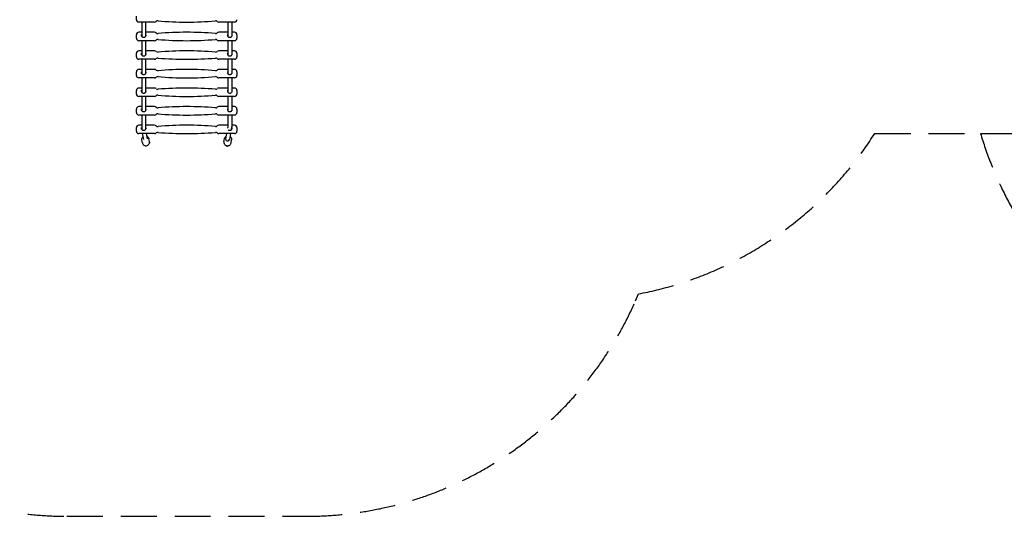
# Model space of a CAD drawing. Units: millimetres. Extents: x -7616 to 4984, y -4483 to 4441.
# Drawn here: x -3246 to 866, y -4483 to -2409 of the extents above; entities that cross this region are included whole.
import ezdxf

# ---------------------------------------------------------------- set-up
doc = ezdxf.new("R2010")
doc.units = ezdxf.units.MM
doc.header["$LTSCALE"] = 60
doc.linetypes.add('DASHED', pattern=[0.75, 0.5, -0.25])
doc.layers.add('SW_Toestellen', color=2, linetype='Continuous')

msp = doc.modelspace()

# ---------------------------------------------------------------- linework, layer by layer
at = {"layer": 'SW_Toestellen'}
for p, q in [((-2758.8, -2408.7), (-2758.8, -2393.7)), ((-2682.9, -2418.7), (-2748.8, -2418.7)), ((-2736.8, -2418.7), (-2736.8, -2478.3)), ((-2720.8, -2418.7), (-2720.8, -2478.6)), ((-2348.8, -2418.7), (-2414.6, -2418.7)), ((-2376.8, -2418.7), (-2376.8, -2478.2)), ((-2360.8, -2418.7), (-2360.8, -2478.2)), ((-2736.8, -2461.4), (-2748.8, -2461.4)), ((-2682.9, -2461.4), (-2720.8, -2461.4)), ((-2376.8, -2461.4), (-2414.6, -2461.4)), ((-2348.8, -2461.4), (-2360.8, -2461.4)), ((-2758.8, -2486.4), (-2758.8, -2471.4)), ((-2682.9, -2496.4), (-2748.8, -2496.4)), ((-2736.8, -2496.4), (-2736.8, -2556)), ((-2720.8, -2496.4), (-2720.8, -2556.3)), ((-2348.8, -2496.4), (-2414.6, -2496.4)), ((-2376.8, -2476.4), (-2377.4, -2476.4)), ((-2376.8, -2496.4), (-2376.8, -2555.9)), ((-2360.1, -2476.4), (-2360.8, -2476.4)), ((-2360.8, -2496.4), (-2360.8, -2555.9)), ((-2338.8, -2471.4), (-2338.8, -2486.4)), ((-2758.8, -2564), (-2758.8, -2549)), ((-2736.8, -2539), (-2748.8, -2539)), ((-2682.9, -2539), (-2720.8, -2539)), ((-2376.8, -2539), (-2414.6, -2539)), ((-2348.8, -2539), (-2360.8, -2539)), ((-2338.8, -2549), (-2338.8, -2564)), ((-2682.9, -2574), (-2748.8, -2574)), ((-2736.8, -2574), (-2736.8, -2633.6)), ((-2720.8, -2574), (-2720.8, -2633.9)), ((-2348.8, -2574), (-2414.6, -2574)), ((-2376.8, -2554), (-2377.4, -2554)), ((-2376.8, -2574), (-2376.8, -2633.6)), ((-2360.1, -2554), (-2360.8, -2554)), ((-2360.8, -2574), (-2360.8, -2633.9)), ((-2758.8, -2641.7), (-2758.8, -2626.7)), ((-2736.8, -2616.7), (-2748.8, -2616.7)), ((-2682.9, -2616.7), (-2720.8, -2616.7)), ((-2376.8, -2616.7), (-2414.6, -2616.7)), ((-2348.8, -2616.7), (-2360.8, -2616.7)), ((-2338.8, -2626.7), (-2338.8, -2641.7)), ((-2682.9, -2651.7), (-2748.8, -2651.7)), ((-2736.8, -2651.7), (-2736.8, -2711.3)), ((-2720.8, -2651.7), (-2720.8, -2711.5)), ((-2348.8, -2651.7), (-2414.6, -2651.7)), ((-2376.8, -2651.7), (-2376.8, -2711.3)), ((-2360.8, -2651.7), (-2360.8, -2711.5)), ((-2758.8, -2719.3), (-2758.8, -2704.3)), ((-2736.8, -2694.3), (-2748.8, -2694.3)), ((-2682.9, -2694.3), (-2720.8, -2694.3)), ((-2376.8, -2694.3), (-2414.6, -2694.3)), ((-2348.8, -2694.3), (-2360.8, -2694.3)), ((-2338.8, -2704.3), (-2338.8, -2719.3)), ((-2682.9, -2729.3), (-2748.8, -2729.3)), ((-2736.8, -2729.3), (-2736.8, -2788.9)), ((-2720.8, -2729.3), (-2720.8, -2789.2)), ((-2348.8, -2729.3), (-2414.6, -2729.3)), ((-2376.8, -2729.3), (-2376.8, -2788.8)), ((-2360.8, -2729.3), (-2360.8, -2788.8)), ((-2758.8, -2797), (-2758.8, -2782)), ((-2736.8, -2772), (-2748.8, -2772)), ((-2682.9, -2772), (-2720.8, -2772)), ((-2376.8, -2772), (-2414.6, -2772)), ((-2376.8, -2787), (-2377.4, -2787)), ((-2348.8, -2772), (-2360.8, -2772)), ((-2360.1, -2787), (-2360.8, -2787)), ((-2338.8, -2782), (-2338.8, -2797)), ((-2682.9, -2807), (-2748.8, -2807)), ((-2736.8, -2807), (-2736.8, -2866.6)), ((-2720.8, -2807), (-2720.8, -2866.8)), ((-2348.8, -2807), (-2414.6, -2807)), ((-2376.8, -2807), (-2376.8, -2855.3)), ((-2360.8, -2807), (-2360.8, -2855.3)), ((-2758.8, -2874.6), (-2758.8, -2859.6)), ((-2736.8, -2849.6), (-2748.8, -2849.6)), ((-2682.9, -2849.6), (-2720.8, -2849.6)), ((-2376.8, -2849.6), (-2414.6, -2849.6)), ((-2376.8, -2854.9), (-2378, -2861.2)), ((-2363, -2869.6), (-2363.4, -2869.6)), ((-2363.3, -2869.6), (-2363.4, -2869.9)), ((-2361, -2857.4), (-2363, -2867.9)), ((-2360.1, -2864.6), (-2362.4, -2864.6)), ((-2348.8, -2849.6), (-2360.8, -2849.6)), ((-2338.8, -2859.6), (-2338.8, -2874.6)), ((-2682.9, -2884.6), (-2748.8, -2884.6)), ((-2734, -2923.5), (-2736.3, -2911.4)), ((-2734.2, -2884.6), (-2729.6, -2909.3)), ((-2717.9, -2884.6), (-2713.8, -2906.4)), ((-2704.5, -2918), (-2706.8, -2905.9)), ((-2348.8, -2884.6), (-2414.6, -2884.6)), ((-2393.1, -2918), (-2390.9, -2905.8)), ((-2382.4, -2884.6), (-2386.4, -2906.2)), ((-2366.1, -2884.6), (-2370.7, -2909.1)), ((-2363.6, -2923.5), (-2361.4, -2911.3)), ((-2704.3, -2920.4), (-2704, -2921.8)), ((-2388.9, -2932.4), (-2388.6, -2931.3))]:
    msp.add_line(p, q, dxfattribs=at)
at = {"layer": 'SW_Toestellen', "color": 254, "linetype": 'DASHED', "ltscale": 5}
for points in [[(766.7, -2883.7, 0.330797), (2291.1, -4016.1), (2673.3, -4016.1, 0.414214), (4265.5, -2423.9), (4265.5, -2154.8, 0.261454), (4984.2, -874.3), (4984.2, 2240.7, 0.414214), (2984.2, 4240.7), (269.2, 4240.7, 0.210544), (-837.7, 3752.9, 0.254962), (-2098.8, 4440.7), (-2998.8, 4440.7, 0.396861), (-4496.1, 3030, 0.376652)], [(766.7, -2883.7), (916.2, -2883.7, 0.053369), (1283.1, -2844.4, 0.302663), (2291.1, -3516.1), (2671.3, -3516.1, 0.387691), (3759, -2523.6, 0.052212), (3970.2, -2293.4, 0.054532), (4265.5, -2154.8)], [(-4423.5, -3583.3, 0.298217), (-3048.8, -4483.3), (-2048.8, -4483.3, 0.298217), (-674, -3583.3), (-661.3, -3554.2, 0.20782), (325.3, -2883.7), (766.7, -2883.7)]]:
    msp.add_lwpolyline(points, format="xyb", dxfattribs=at)
at = {"layer": 'SW_Toestellen'}
for centre, radius, start, end in [((-2748.8, -2408.7), 10, 180, 270), ((-2682.9, -2408.7), 10, 270, 311.988), ((-2669.5, -2423.6), 10, 85.1294, 131.988), ((-2548.8, -1006.9), 1411.9, 265.1294, 274.872), ((-2428, -2423.6), 10, 47.999, 94.872), ((-2414.6, -2408.7), 10, 227.999, 270), ((-2348.8, -2408.7), 10, 270, 0), ((-2748.8, -2471.4), 10, 90, 180), ((-2682.9, -2471.4), 10, 48.012, 90), ((-2669.5, -2456.5), 10, 228.012, 274.8706), ((-2548.8, -3873.3), 1411.9, 85.128, 94.8706), ((-2428, -2456.5), 10, 265.128, 312.001), ((-2414.6, -2471.4), 10, 90, 132.001), ((-2348.8, -2471.4), 10, 0, 90), ((-2748.8, -2486.4), 10, 180, 270), ((-2682.9, -2486.4), 10, 270, 311.988), ((-2669.5, -2501.3), 10, 85.1294, 131.988), ((-2548.8, -1084.5), 1411.9, 265.1294, 274.872), ((-2428, -2501.2), 10, 47.999, 94.872), ((-2414.6, -2486.4), 10, 227.999, 270), ((-2348.8, -2486.4), 10, 270, 0), ((-2748.8, -2549), 10, 90, 180), ((-2682.9, -2549), 10, 48.012, 90), ((-2669.5, -2534.2), 10, 228.012, 274.8706), ((-2548.8, -3950.9), 1411.9, 85.128, 94.8706), ((-2428, -2534.2), 10, 265.128, 312.001), ((-2414.6, -2549), 10, 90, 132.001), ((-2348.8, -2549), 10, 0, 90), ((-2748.8, -2564), 10, 180, 270), ((-2682.9, -2564), 10, 270, 311.988), ((-2669.5, -2578.9), 10, 85.1294, 131.988), ((-2548.8, -1162.2), 1411.9, 265.1294, 274.872), ((-2428, -2578.9), 10, 47.999, 94.872), ((-2414.6, -2564), 10, 227.999, 270), ((-2348.8, -2564), 10, 270, 0), ((-2748.8, -2626.7), 10, 90, 180), ((-2682.9, -2626.7), 10, 48.012, 90), ((-2669.5, -2611.8), 10, 228.012, 274.8706), ((-2548.8, -4028.5), 1411.9, 85.128, 94.8706), ((-2428, -2611.8), 10, 265.128, 312.001), ((-2414.6, -2626.7), 10, 90, 132.001), ((-2348.8, -2626.7), 10, 0, 90), ((-2748.8, -2641.7), 10, 180, 270), ((-2682.9, -2641.7), 10, 270, 311.988), ((-2669.5, -2656.5), 10, 85.1294, 131.988), ((-2548.8, -1239.8), 1411.9, 265.1294, 274.872), ((-2428, -2656.5), 10, 47.999, 94.872), ((-2414.6, -2641.7), 10, 227.999, 270), ((-2348.8, -2641.7), 10, 270, 0), ((-2748.8, -2704.3), 10, 90, 180), ((-2682.9, -2704.3), 10, 48.012, 90), ((-2669.5, -2689.5), 10, 228.012, 274.8706), ((-2548.8, -4106.2), 1411.9, 85.128, 94.8706), ((-2428, -2689.5), 10, 265.128, 312.001), ((-2414.6, -2704.3), 10, 90, 132.001), ((-2348.8, -2704.3), 10, 0, 90), ((-2748.8, -2719.3), 10, 180, 270), ((-2682.9, -2719.3), 10, 270, 311.988), ((-2669.5, -2734.2), 10, 85.1294, 131.988), ((-2548.8, -1317.5), 1411.9, 265.1294, 274.872), ((-2428, -2734.2), 10, 47.999, 94.872), ((-2414.6, -2719.3), 10, 227.999, 270), ((-2348.8, -2719.3), 10, 270, 0), ((-2748.8, -2782), 10, 90, 180), ((-2682.9, -2782), 10, 48.012, 90), ((-2669.5, -2767.1), 10, 228.012, 274.8706), ((-2548.8, -4183.8), 1411.9, 85.128, 94.8706), ((-2428, -2767.1), 10, 265.128, 312.001), ((-2414.6, -2782), 10, 90, 132.001), ((-2348.8, -2782), 10, 0, 90), ((-2748.8, -2797), 10, 180, 270), ((-2682.9, -2797), 10, 270, 311.988), ((-2669.5, -2811.8), 10, 85.1294, 131.988), ((-2548.8, -1395.1), 1411.9, 265.1294, 274.872), ((-2428, -2811.8), 10, 47.999, 94.872), ((-2414.6, -2797), 10, 227.999, 270), ((-2348.8, -2797), 10, 270, 0), ((-2748.8, -2859.6), 10, 90, 180), ((-2748.8, -2874.6), 10, 180, 270), ((-2682.9, -2859.6), 10, 48.012, 90), ((-2669.5, -2844.8), 10, 228.012, 274.8706), ((-2548.8, -4261.5), 1411.9, 85.128, 94.8706), ((-2428, -2844.8), 10, 265.128, 312.001), ((-2414.6, -2859.6), 10, 90, 132.001), ((-2348.8, -2859.6), 10, 0, 90), ((-2348.8, -2874.6), 10, 270, 0), ((-2682.9, -2874.6), 10, 270, 311.988), ((-2669.5, -2889.5), 10, 85.1294, 131.988), ((-2548.8, -1472.8), 1411.9, 265.1294, 274.872), ((-2428, -2889.5), 10, 47.999, 94.872), ((-2414.6, -2874.6), 10, 227.999, 270)]:
    msp.add_arc(centre, radius, start, end, dxfattribs=at)
msp.add_ellipse((-2378.5, -2907.7), major_axis=(-7.86, 1.47), ratio=0.964805, start_param=0, end_param=3.141593, dxfattribs=at)
for points, knots in [([(-2720.8, -2470.4), (-2720.7, -2470.6), (-2720.6, -2470.8), (-2720, -2472.1), (-2719.8, -2473.2), (-2719.8, -2475.5), (-2720, -2476.7), (-2720.9, -2478.9), (-2721.6, -2480), (-2723.2, -2481.7), (-2724.2, -2482.4), (-2726.4, -2483.4), (-2727.6, -2483.7), (-2729.9, -2483.7), (-2731.1, -2483.4), (-2733.3, -2482.4), (-2734.3, -2481.7), (-2735.9, -2480), (-2736.6, -2478.9), (-2737.5, -2476.7), (-2737.8, -2475.5), (-2737.8, -2473.2), (-2737.5, -2472.1), (-2737, -2470.9), (-2736.9, -2470.8), (-2736.8, -2470.6)], [0.955858, 0.955858, 0.955858, 0.955858, 1.039796, 1.039796, 1.385677, 1.385677, 1.731559, 1.731559, 2.07744, 2.07744, 2.424397, 2.424397, 2.771355, 2.771355, 3.118312, 3.118312, 3.46527, 3.46527, 3.811151, 3.811151, 4.157032, 4.157032, 4.502913, 4.502913, 4.556511, 4.556511, 4.556511, 4.556511]), ([(-2360.8, -2470.4), (-2360.7, -2470.6), (-2360.6, -2470.8), (-2360, -2472.1), (-2359.8, -2473.2), (-2359.8, -2475.5), (-2360, -2476.7), (-2360.9, -2478.9), (-2361.6, -2480), (-2363.2, -2481.7), (-2364.2, -2482.4), (-2366.4, -2483.4), (-2367.6, -2483.7), (-2369.9, -2483.7), (-2371.1, -2483.4), (-2373.3, -2482.4), (-2374.3, -2481.7), (-2375.9, -2480), (-2376.6, -2478.9), (-2377.5, -2476.7), (-2377.8, -2475.5), (-2377.8, -2473.2), (-2377.5, -2472.1), (-2377, -2470.9), (-2376.9, -2470.8), (-2376.8, -2470.6)], [0.955858, 0.955858, 0.955858, 0.955858, 1.039796, 1.039796, 1.385677, 1.385677, 1.731559, 1.731559, 2.07744, 2.07744, 2.424397, 2.424397, 2.771355, 2.771355, 3.118312, 3.118312, 3.46527, 3.46527, 3.811151, 3.811151, 4.157032, 4.157032, 4.502913, 4.502913, 4.556511, 4.556511, 4.556511, 4.556511]), ([(-2720.8, -2548), (-2720.7, -2548.3), (-2720.6, -2548.5), (-2720, -2549.7), (-2719.8, -2550.9), (-2719.8, -2553.1), (-2720, -2554.3), (-2720.9, -2556.6), (-2721.6, -2557.6), (-2723.2, -2559.3), (-2724.2, -2560.1), (-2726.4, -2561.1), (-2727.6, -2561.3), (-2729.9, -2561.3), (-2731.1, -2561.1), (-2733.3, -2560.1), (-2734.3, -2559.3), (-2735.9, -2557.6), (-2736.6, -2556.6), (-2737.5, -2554.3), (-2737.8, -2553.1), (-2737.8, -2550.9), (-2737.5, -2549.7), (-2737, -2548.6), (-2736.9, -2548.4), (-2736.8, -2548.3)], [0.955858, 0.955858, 0.955858, 0.955858, 1.039796, 1.039796, 1.385677, 1.385677, 1.731559, 1.731559, 2.07744, 2.07744, 2.424397, 2.424397, 2.771355, 2.771355, 3.118312, 3.118312, 3.46527, 3.46527, 3.811151, 3.811151, 4.157032, 4.157032, 4.502913, 4.502913, 4.556511, 4.556511, 4.556511, 4.556511]), ([(-2360.8, -2548), (-2360.7, -2548.3), (-2360.6, -2548.5), (-2360, -2549.7), (-2359.8, -2550.9), (-2359.8, -2553.1), (-2360, -2554.3), (-2360.9, -2556.6), (-2361.6, -2557.6), (-2363.2, -2559.3), (-2364.2, -2560.1), (-2366.4, -2561.1), (-2367.6, -2561.3), (-2369.9, -2561.3), (-2371.1, -2561.1), (-2373.3, -2560.1), (-2374.3, -2559.3), (-2375.9, -2557.6), (-2376.6, -2556.6), (-2377.5, -2554.3), (-2377.8, -2553.1), (-2377.8, -2550.9), (-2377.5, -2549.7), (-2377, -2548.6), (-2376.9, -2548.4), (-2376.8, -2548.3)], [0.955858, 0.955858, 0.955858, 0.955858, 1.039796, 1.039796, 1.385677, 1.385677, 1.731559, 1.731559, 2.07744, 2.07744, 2.424397, 2.424397, 2.771355, 2.771355, 3.118312, 3.118312, 3.46527, 3.46527, 3.811151, 3.811151, 4.157032, 4.157032, 4.502913, 4.502913, 4.556511, 4.556511, 4.556511, 4.556511]), ([(-2720.8, -2625.7), (-2720.7, -2625.9), (-2720.6, -2626.1), (-2720, -2627.4), (-2719.8, -2628.5), (-2719.8, -2630.8), (-2720, -2632), (-2720.9, -2634.2), (-2721.6, -2635.3), (-2723.2, -2636.9), (-2724.2, -2637.7), (-2726.4, -2638.7), (-2727.6, -2639), (-2729.9, -2639), (-2731.1, -2638.7), (-2733.3, -2637.7), (-2734.3, -2636.9), (-2735.9, -2635.3), (-2736.6, -2634.2), (-2737.5, -2632), (-2737.8, -2630.8), (-2737.8, -2628.5), (-2737.5, -2627.4), (-2737, -2626.2), (-2736.9, -2626.1), (-2736.8, -2625.9)], [0.955858, 0.955858, 0.955858, 0.955858, 1.039796, 1.039796, 1.385677, 1.385677, 1.731559, 1.731559, 2.07744, 2.07744, 2.424397, 2.424397, 2.771355, 2.771355, 3.118312, 3.118312, 3.46527, 3.46527, 3.811151, 3.811151, 4.157032, 4.157032, 4.502913, 4.502913, 4.556511, 4.556511, 4.556511, 4.556511]), ([(-2360.8, -2625.7), (-2360.7, -2625.9), (-2360.6, -2626.1), (-2360, -2627.4), (-2359.8, -2628.5), (-2359.8, -2630.8), (-2360, -2632), (-2360.9, -2634.2), (-2361.6, -2635.3), (-2363.2, -2636.9), (-2364.2, -2637.7), (-2366.4, -2638.7), (-2367.6, -2639), (-2369.9, -2639), (-2371.1, -2638.7), (-2373.3, -2637.7), (-2374.3, -2636.9), (-2375.9, -2635.3), (-2376.6, -2634.2), (-2377.5, -2632), (-2377.8, -2630.8), (-2377.8, -2628.5), (-2377.5, -2627.4), (-2377, -2626.2), (-2376.9, -2626.1), (-2376.8, -2625.9)], [0.955858, 0.955858, 0.955858, 0.955858, 1.039796, 1.039796, 1.385677, 1.385677, 1.731559, 1.731559, 2.07744, 2.07744, 2.424397, 2.424397, 2.771355, 2.771355, 3.118312, 3.118312, 3.46527, 3.46527, 3.811151, 3.811151, 4.157032, 4.157032, 4.502913, 4.502913, 4.556511, 4.556511, 4.556511, 4.556511]), ([(-2720.8, -2703.3), (-2720.7, -2703.5), (-2720.6, -2703.8), (-2720, -2705), (-2719.8, -2706.2), (-2719.8, -2708.4), (-2720, -2709.6), (-2720.9, -2711.9), (-2721.6, -2712.9), (-2723.2, -2714.6), (-2724.2, -2715.3), (-2726.4, -2716.4), (-2727.6, -2716.6), (-2729.9, -2716.6), (-2731.1, -2716.4), (-2733.3, -2715.3), (-2734.3, -2714.6), (-2735.9, -2712.9), (-2736.6, -2711.9), (-2737.5, -2709.6), (-2737.8, -2708.4), (-2737.8, -2706.2), (-2737.5, -2705), (-2737, -2703.9), (-2736.9, -2703.7), (-2736.8, -2703.6)], [0.955858, 0.955858, 0.955858, 0.955858, 1.039796, 1.039796, 1.385677, 1.385677, 1.731559, 1.731559, 2.07744, 2.07744, 2.424397, 2.424397, 2.771355, 2.771355, 3.118312, 3.118312, 3.46527, 3.46527, 3.811151, 3.811151, 4.157032, 4.157032, 4.502913, 4.502913, 4.556511, 4.556511, 4.556511, 4.556511]), ([(-2360.8, -2703.3), (-2360.7, -2703.5), (-2360.6, -2703.8), (-2360, -2705), (-2359.8, -2706.2), (-2359.8, -2708.4), (-2360, -2709.6), (-2360.9, -2711.9), (-2361.6, -2712.9), (-2363.2, -2714.6), (-2364.2, -2715.3), (-2366.4, -2716.4), (-2367.6, -2716.6), (-2369.9, -2716.6), (-2371.1, -2716.4), (-2373.3, -2715.3), (-2374.3, -2714.6), (-2375.9, -2712.9), (-2376.6, -2711.9), (-2377.5, -2709.6), (-2377.8, -2708.4), (-2377.8, -2706.2), (-2377.5, -2705), (-2377, -2703.9), (-2376.9, -2703.7), (-2376.8, -2703.6)], [0.955858, 0.955858, 0.955858, 0.955858, 1.039796, 1.039796, 1.385677, 1.385677, 1.731559, 1.731559, 2.07744, 2.07744, 2.424397, 2.424397, 2.771355, 2.771355, 3.118312, 3.118312, 3.46527, 3.46527, 3.811151, 3.811151, 4.157032, 4.157032, 4.502913, 4.502913, 4.556511, 4.556511, 4.556511, 4.556511]), ([(-2720.8, -2781), (-2720.7, -2781.2), (-2720.6, -2781.4), (-2720, -2782.7), (-2719.8, -2783.8), (-2719.8, -2786.1), (-2720, -2787.3), (-2720.9, -2789.5), (-2721.6, -2790.6), (-2723.2, -2792.2), (-2724.2, -2793), (-2726.4, -2794), (-2727.6, -2794.3), (-2729.9, -2794.3), (-2731.1, -2794), (-2733.3, -2793), (-2734.3, -2792.2), (-2735.9, -2790.6), (-2736.6, -2789.5), (-2737.5, -2787.3), (-2737.8, -2786.1), (-2737.8, -2783.8), (-2737.5, -2782.7), (-2737, -2781.5), (-2736.9, -2781.4), (-2736.8, -2781.2)], [0.955858, 0.955858, 0.955858, 0.955858, 1.039796, 1.039796, 1.385677, 1.385677, 1.731559, 1.731559, 2.07744, 2.07744, 2.424397, 2.424397, 2.771355, 2.771355, 3.118312, 3.118312, 3.46527, 3.46527, 3.811151, 3.811151, 4.157032, 4.157032, 4.502913, 4.502913, 4.556511, 4.556511, 4.556511, 4.556511]), ([(-2360.8, -2781), (-2360.7, -2781.2), (-2360.6, -2781.4), (-2360, -2782.7), (-2359.8, -2783.8), (-2359.8, -2786.1), (-2360, -2787.3), (-2360.9, -2789.5), (-2361.6, -2790.6), (-2363.2, -2792.2), (-2364.2, -2793), (-2366.4, -2794), (-2367.6, -2794.3), (-2369.9, -2794.3), (-2371.1, -2794), (-2373.3, -2793), (-2374.3, -2792.2), (-2375.9, -2790.6), (-2376.6, -2789.5), (-2377.5, -2787.3), (-2377.8, -2786.1), (-2377.8, -2783.8), (-2377.5, -2782.7), (-2377, -2781.5), (-2376.9, -2781.4), (-2376.8, -2781.2)], [0.955858, 0.955858, 0.955858, 0.955858, 1.039796, 1.039796, 1.385677, 1.385677, 1.731559, 1.731559, 2.07744, 2.07744, 2.424397, 2.424397, 2.771355, 2.771355, 3.118312, 3.118312, 3.46527, 3.46527, 3.811151, 3.811151, 4.157032, 4.157032, 4.502913, 4.502913, 4.556511, 4.556511, 4.556511, 4.556511]), ([(-2720.8, -2858.6), (-2720.7, -2858.8), (-2720.6, -2859.1), (-2720, -2860.3), (-2719.8, -2861.5), (-2719.8, -2863.7), (-2720, -2864.9), (-2720.9, -2867.2), (-2721.6, -2868.2), (-2723.2, -2869.9), (-2724.2, -2870.6), (-2726.4, -2871.7), (-2727.6, -2871.9), (-2729.9, -2871.9), (-2731.1, -2871.7), (-2733.3, -2870.6), (-2734.3, -2869.9), (-2735.9, -2868.2), (-2736.6, -2867.2), (-2737.5, -2864.9), (-2737.8, -2863.7), (-2737.8, -2861.5), (-2737.5, -2860.3), (-2737, -2859.2), (-2736.9, -2859), (-2736.8, -2858.9)], [0.955858, 0.955858, 0.955858, 0.955858, 1.039796, 1.039796, 1.385677, 1.385677, 1.731559, 1.731559, 2.07744, 2.07744, 2.424397, 2.424397, 2.771355, 2.771355, 3.118312, 3.118312, 3.46527, 3.46527, 3.811151, 3.811151, 4.157032, 4.157032, 4.502913, 4.502913, 4.556511, 4.556511, 4.556511, 4.556511]), ([(-2361.2, -2858.1), (-2360.9, -2858.5), (-2360.7, -2858.9), (-2360, -2860.3), (-2359.8, -2861.5), (-2359.8, -2863.7), (-2360, -2864.9), (-2360.9, -2867.2), (-2361.6, -2868.2), (-2363.2, -2869.9), (-2364.2, -2870.6), (-2366.4, -2871.7), (-2367.6, -2871.9), (-2369.9, -2871.9), (-2371.1, -2871.7), (-2373.3, -2870.6), (-2374.3, -2869.9), (-2375.2, -2868.9), (-2375.3, -2868.8), (-2375.4, -2868.7)], [0.893567, 0.893567, 0.893567, 0.893567, 1.039796, 1.039796, 1.385677, 1.385677, 1.731559, 1.731559, 2.07744, 2.07744, 2.424397, 2.424397, 2.771355, 2.771355, 3.118312, 3.118312, 3.46527, 3.46527, 3.512676, 3.512676, 3.512676, 3.512676]), ([(-2360.8, -2855.3), (-2360.8, -2855.5), (-2360.8, -2855.6), (-2360.8, -2855.9), (-2360.9, -2856), (-2360.9, -2856.3), (-2360.9, -2856.5), (-2360.9, -2856.7), (-2360.9, -2856.9), (-2361, -2857.1), (-2361, -2857.3), (-2361, -2857.4)], [3.14159265, 3.14159265, 3.14159265, 3.14159265, 3.15123037, 3.15123037, 3.16086809, 3.16086809, 3.17050581, 3.17050581, 3.18014352, 3.18014352, 3.18978124, 3.18978124, 3.18978124, 3.18978124]), ([(-2736.3, -2911.4), (-2736.6, -2909.9), (-2736.6, -2908.3), (-2736.2, -2905.2), (-2735.7, -2903.7), (-2734.3, -2900.9), (-2733.4, -2899.6), (-2732.1, -2898.3), (-2731.9, -2898.2), (-2731.7, -2898)], [4.534516, 4.534516, 4.534516, 4.534516, 4.850299, 4.850299, 5.166983, 5.166983, 5.485908, 5.485908, 5.539546, 5.539546, 5.539546, 5.539546]), ([(-2715.9, -2895), (-2715.5, -2895.2), (-2715, -2895.4), (-2713.1, -2896.4), (-2711.8, -2897.3), (-2709.6, -2899.6), (-2708.7, -2900.9), (-2707.4, -2903.4), (-2707, -2904.6), (-2706.8, -2905.9)], [6.67108, 6.67108, 6.67108, 6.67108, 6.777805, 6.777805, 7.098884, 7.098884, 7.417366, 7.417366, 7.676109, 7.676109, 7.676109, 7.676109]), ([(-2393.1, -2918), (-2393.4, -2919.5), (-2393.4, -2921.1), (-2393, -2924.1), (-2392.5, -2925.6), (-2391.1, -2928.4), (-2390.2, -2929.7), (-2388, -2932), (-2386.7, -2932.9), (-2383.8, -2934.4), (-2382.3, -2934.9), (-2379.1, -2935.4), (-2377.5, -2935.4), (-2374.3, -2934.9), (-2372.8, -2934.4), (-2369.9, -2933), (-2368.6, -2932), (-2366.4, -2929.8), (-2365.5, -2928.5), (-2364.3, -2925.9), (-2363.9, -2924.7), (-2363.6, -2923.5)], [4.534516, 4.534516, 4.534516, 4.534516, 4.850299, 4.850299, 5.166983, 5.166983, 5.485908, 5.485908, 5.807386, 5.807386, 6.130732, 6.130732, 6.454682, 6.454682, 6.777805, 6.777805, 7.098884, 7.098884, 7.417366, 7.417366, 7.676109, 7.676109, 7.676109, 7.676109]), ([(-2390.9, -2905.8), (-2390.6, -2904.3), (-2390, -2902.8), (-2388.5, -2900.1), (-2387.6, -2898.9), (-2385.8, -2897.4), (-2385.2, -2896.9), (-2384.6, -2896.5)], [1.7486691, 1.7486691, 1.7486691, 1.7486691, 2.0644523, 2.0644523, 2.3811354, 2.3811354, 2.5368276, 2.5368276, 2.5368276, 2.5368276]), ([(-2368.3, -2896.2), (-2367, -2897), (-2365.9, -2898), (-2363.8, -2900.2), (-2363, -2901.6), (-2361.7, -2904.5), (-2361.3, -2906), (-2361.1, -2908.8), (-2361.1, -2910.1), (-2361.4, -2911.3)], [3.694522, 3.694522, 3.694522, 3.694522, 3.991958, 3.991958, 4.313037, 4.313037, 4.631518, 4.631518, 4.890262, 4.890262, 4.890262, 4.890262]), ([(-2734, -2923.5), (-2733.8, -2925), (-2733.2, -2926.5), (-2731.7, -2929.2), (-2730.7, -2930.5), (-2728.4, -2932.6), (-2727.1, -2933.4), (-2724.2, -2934.7), (-2722.6, -2935.1), (-2719.4, -2935.5), (-2717.8, -2935.4), (-2714.7, -2934.7), (-2713.2, -2934.1), (-2710.4, -2932.5), (-2709.1, -2931.5), (-2707, -2929.1), (-2706.1, -2927.8), (-2704.9, -2924.9), (-2704.5, -2923.4), (-2704.3, -2921.5), (-2704.3, -2921.1), (-2704.3, -2920.8)], [1.748669, 1.748669, 1.748669, 1.748669, 2.064452, 2.064452, 2.381135, 2.381135, 2.700061, 2.700061, 3.021538, 3.021538, 3.344885, 3.344885, 3.668835, 3.668835, 3.991958, 3.991958, 4.313037, 4.313037, 4.631518, 4.631518, 4.702211, 4.702211, 4.702211, 4.702211]), ([(-2704, -2921.8), (-2703.9, -2922.3), (-2704, -2922.9), (-2704.2, -2923.8), (-2704.4, -2924.2), (-2704.8, -2924.7), (-2704.9, -2924.8), (-2704.9, -2924.9)], [0, 0, 0, 0, 0.1170585, 0.1170585, 0.2379177, 0.2379177, 0.2776918, 0.2776918, 0.2776918, 0.2776918]), ([(-2382.6, -2934.7), (-2382.6, -2934.8), (-2382.5, -2935), (-2382.5, -2935.2), (-2382.5, -2935.3), (-2382.4, -2935.6), (-2382.3, -2935.8), (-2382.1, -2936.2), (-2381.9, -2936.4), (-2381.4, -2936.9), (-2381.1, -2937.1), (-2380.4, -2937.2), (-2380.1, -2937.3), (-2379.6, -2937.2), (-2379.3, -2937.2), (-2378.9, -2937), (-2378.6, -2936.9), (-2378.3, -2936.6), (-2378.1, -2936.5), (-2377.9, -2936.1), (-2377.8, -2936), (-2377.7, -2935.7), (-2377.6, -2935.6), (-2377.6, -2935.5), (-2377.5, -2935.4), (-2377.5, -2935.3)], [8.8167362, 8.8167362, 8.8167362, 8.8167362, 8.9457376, 8.9457376, 9.0303713, 9.0303713, 9.0870498, 9.0870498, 9.1264414, 9.1264414, 9.1499296, 9.1499296, 9.1660095, 9.1660095, 9.1810579, 9.1810579, 9.1983141, 9.1983141, 9.2215341, 9.2215341, 9.2552871, 9.2552871, 9.2985504, 9.2985504, 9.3433915, 9.3433915, 9.3433915, 9.3433915])]:
    msp.add_open_spline(points, degree=3, knots=knots, dxfattribs=at)
msp.add_open_spline([(-2704.3, -2920.5), (-2704.3, -2919.7), (-2704.4, -2918.8), (-2704.5, -2918)], degree=3, dxfattribs=at)

doc.saveas('drawing.dxf')
